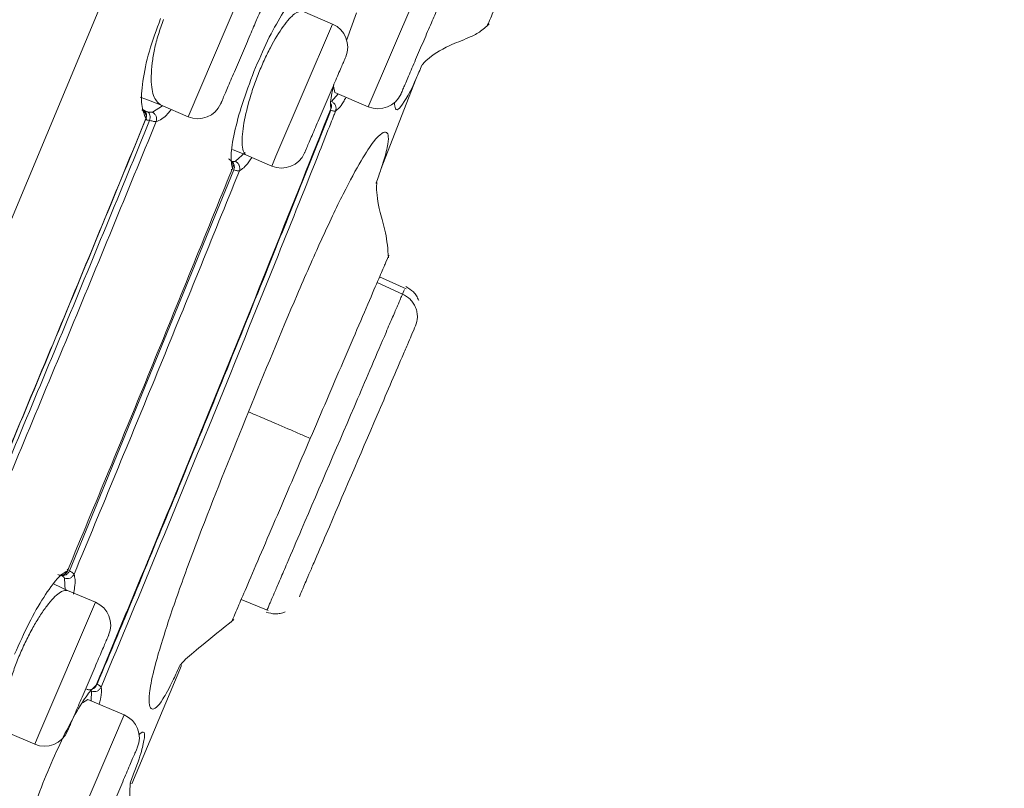
# Model space of a CAD drawing. Units: millimetres. Extents: x 189.6 to 279.2, y 81.2 to 175.5.
# Drawn here: x 250.5 to 252.5, y 125.9 to 127.4 of the extents above; entities that cross this region are included whole.
import ezdxf

# ---------------------------------------------------------------- set-up
doc = ezdxf.new("R2010")
doc.units = ezdxf.units.MM
doc.layers.add('cuerpo', color=7, linetype='Continuous', lineweight=5)

msp = doc.modelspace()

# ---------------------------------------------------------------- linework, layer by layer
at = {"layer": 'cuerpo'}
for p, q in [((251.2009, 127.2238), (251.3231, 127.5088)), ((250.9613, 127.4888), (250.8392, 127.2039)), ((251.1294, 127.3898), (251.0691, 127.4156)), ((251.1771, 127.4124), (251.157, 127.3571)), ((251.0157, 127.1246), (251.1294, 127.3898)), ((251.2269, 127.1001), (251.2953, 127.277)), ((251.131, 127.2654), (251.1341, 127.2525)), ((251.1341, 127.2525), (251.2009, 127.2238)), ((251.1272, 127.2343), (251.1407, 127.2497)), ((250.7677, 127.2129), (250.788, 127.2259)), ((250.7838, 127.2277), (250.8392, 127.2039)), ((251.0271, 126.9704), (251.1055, 127.1662)), ((250.9282, 127.1378), (250.9562, 127.1267)), ((250.9343, 127.1143), (250.9537, 127.1318)), ((250.9562, 127.1267), (251.0073, 127.1049)), ((251.0073, 127.1049), (251.0157, 127.1246)), ((250.9313, 127.097), (250.6016, 126.2921)), ((251.0274, 126.9702), (251.0259, 126.9709)), ((251.2766, 126.8581), (251.2234, 126.8821)), ((251.2767, 126.8581), (251.2234, 126.8821)), ((251.2696, 126.8479), (251.2186, 126.8708)), ((251.2735, 126.8569), (251.2722, 126.8541)), ((251.2722, 126.8541), (251.2696, 126.8479)), ((250.7109, 126.1941), (250.7633, 126.3221)), ((250.7575, 126.311), (250.759, 126.3104)), ((250.7489, 126.2861), (250.7475, 126.2867)), ((250.5975, 126.253), (250.5708, 126.2655)), ((250.593, 126.2528), (250.5912, 126.2776)), ((250.6537, 126.229), (250.5975, 126.253)), ((250.5401, 125.9638), (250.6537, 126.229)), ((250.9458, 126.2343), (250.9999, 126.2122)), ((250.7158, 126.21), (250.6555, 126.0635)), ((250.7263, 125.8644), (250.8259, 126.1022)), ((250.6446, 126.0313), (250.6453, 126.0508)), ((250.6384, 126.034), (250.6272, 126.0273)), ((250.7112, 126.0028), (250.6384, 126.034)), ((250.589, 125.7178), (250.7112, 126.0028)), ((250.477, 125.9675), (250.5316, 125.944)), ((250.5316, 125.944), (250.5401, 125.9638))]:
    msp.add_line(p, q, dxfattribs=at)
at = {"layer": 'cuerpo', "flags": 128}
for points in [[(248.7952, 122.9942), (248.9591, 123.4249), (249.1484, 123.8796), (249.449, 124.5772), (249.7533, 125.2805), (250.0568, 125.9867), (250.3577, 126.6949), (250.7529, 127.6417), (251.1389, 128.5909), (251.3284, 129.0652), (251.514, 129.5386), (251.6948, 130.0068), (251.869, 130.4582), (252.0308, 130.8691), (252.1039, 131.0481), (252.1701, 131.203), (252.2283, 131.3307), (252.2781, 131.4313), (252.3546, 131.5647), (252.4194, 131.6539), (252.4577, 131.7024), (252.4771, 131.7244), (252.4771, 131.7244)], [(250.7838, 127.2277), (250.7548, 127.239), (250.7431, 127.2431)]]:
    msp.add_lwpolyline(points, dxfattribs=at)
at = {"layer": 'cuerpo'}
for centre, start, end in [((251.1097, 127.3438), 336.8014, 66.8014), ((251.2206, 127.2698), 246.8014, 336.8014), ((250.8589, 127.2499), 246.8014, 336.8014), ((251.027, 127.1508), 246.8014, 336.8014), ((250.634, 126.183), 336.8014, 66.8014), ((250.6915, 125.9568), 336.8014, 66.8014), ((250.5513, 125.99), 246.8014, 336.8014)]:
    msp.add_arc(centre, 0.05, start, end, dxfattribs=at)
for points, knots in [([(247.2167, 119.9362), (247.2371, 120.0497), (247.2779, 120.2766), (247.3559, 120.6105), (247.4322, 120.9078), (247.5022, 121.1605), (247.5619, 121.3643), (247.6149, 121.5357), (247.6768, 121.7234), (247.7458, 121.9107), (247.8443, 122.1523), (247.975, 122.4608), (248.1371, 122.8396), (248.3199, 123.2661), (248.5146, 123.7203), (248.7153, 124.1886), (248.9862, 124.8209), (249.327, 125.616), (249.7097, 126.5089), (250.0651, 127.3382), (250.3931, 128.1036), (250.7209, 128.8683), (251.0472, 129.6299), (251.3307, 130.2912), (251.5641, 130.8359), (251.7467, 131.2619), (251.9087, 131.6399), (252.0411, 131.9488), (252.1388, 132.1769), (252.2036, 132.328), (252.2432, 132.4203), (252.2581, 132.4551), (252.2655, 132.4725)], [0, 0, 0, 0, 0.020833, 0.041675, 0.062516, 0.078167, 0.093822, 0.109473, 0.125108, 0.156349, 0.187589, 0.218829, 0.250071, 0.281322, 0.312576, 0.343828, 0.375077, 0.437565, 0.500048, 0.55004, 0.600033, 0.650017, 0.700015, 0.749995, 0.781254, 0.812504, 0.843758, 0.875008, 0.90626, 0.937504, 0.968752, 1, 1, 1, 1]), ([(247.3966, 119.8247), (247.4265, 119.9949), (247.4862, 120.335), (247.5904, 120.7484), (247.6741, 121.0559), (247.7351, 121.2654), (247.7899, 121.4455), (247.8537, 121.6438), (247.9212, 121.8432), (248.0099, 122.0863), (248.1277, 122.3867), (248.2803, 122.7548), (248.4575, 123.1727), (248.6488, 123.6198), (248.8476, 124.0829), (249.1183, 124.7111), (249.4585, 125.504), (249.8409, 126.3949), (250.1949, 127.223), (250.5209, 127.9856), (250.8438, 128.7466), (251.1659, 129.5022), (251.4427, 130.1597), (251.6717, 130.7023), (251.8512, 131.1274), (252.0114, 131.5051), (252.1437, 131.8129), (252.243, 132.0387), (252.3105, 132.1873), (252.3542, 132.278), (252.369, 132.312), (252.3764, 132.329)], [0, 0, 0, 0, 0.031437, 0.062841, 0.07855, 0.094257, 0.109956, 0.125534, 0.156705, 0.187877, 0.219017, 0.250147, 0.281289, 0.312444, 0.343614, 0.374943, 0.437745, 0.500553, 0.550804, 0.601053, 0.650971, 0.70088, 0.750761, 0.781936, 0.813097, 0.844244, 0.87537, 0.906504, 0.937656, 0.968823, 1, 1, 1, 1]), ([(252.4119, 132.2571), (252.4115, 132.2563), (252.4074, 132.2477), (252.3878, 132.1999), (252.3433, 132.1213), (252.2915, 132.0189), (252.2164, 131.8602), (252.1158, 131.6321), (251.9896, 131.3362), (251.844, 130.9858), (251.6851, 130.5987), (251.4995, 130.1458), (251.2898, 129.6322), (251.0558, 129.0678), (250.7422, 128.3128), (250.3448, 127.368), (249.8628, 126.2365), (249.4575, 125.2954), (249.1332, 124.5466), (248.8914, 123.9882), (248.675, 123.4856), (248.4914, 123.0492), (248.3464, 122.6858), (248.2264, 122.3636), (248.1898, 122.1956), (248.1715, 122.1117)], [0, 0, 0, 0, 0.007599, 0.073774, 0.106861, 0.139937, 0.173004, 0.206062, 0.239115, 0.272176, 0.305241, 0.33833, 0.382442, 0.426568, 0.470693, 0.558933, 0.647179, 0.735416, 0.779539, 0.823657, 0.867748, 0.900833, 0.933899, 0.966952, 1, 1, 1, 1]), ([(252.4304, 132.2375), (252.4279, 132.233), (252.4224, 132.2233), (252.3949, 132.1625), (252.3477, 132.0834), (252.2955, 131.9823), (252.2202, 131.8248), (252.1197, 131.5977), (251.9942, 131.3026), (251.85, 130.9528), (251.6928, 130.5671), (251.51, 130.1155), (251.3028, 129.6044), (251.0717, 129.0428), (250.7616, 128.2917), (250.3677, 127.3521), (249.8891, 126.2271), (249.4862, 125.2917), (249.1633, 124.5475), (248.9225, 123.9923), (248.7074, 123.4922), (248.5253, 123.0572), (248.3822, 122.6941), (248.2658, 122.3707), (248.2323, 122.2015), (248.2156, 122.1169)], [0, 0, 0, 0, 0.05503, 0.118022, 0.149523, 0.181025, 0.212526, 0.244024, 0.275518, 0.307021, 0.33852, 0.370026, 0.412022, 0.45402, 0.496019, 0.580012, 0.664007, 0.747999, 0.789995, 0.831997, 0.873993, 0.905491, 0.936997, 0.968498, 1, 1, 1, 1]), ([(248.2586, 122.1195), (248.2759, 122.204), (248.3104, 122.3731), (248.4279, 122.6955), (248.5711, 123.0571), (248.7528, 123.4902), (248.9671, 123.988), (249.2068, 124.5408), (249.5282, 125.2818), (249.9294, 126.2134), (250.4061, 127.3337), (250.7989, 128.2692), (251.1081, 129.017), (251.3386, 129.5759), (251.5453, 130.0843), (251.7275, 130.5335), (251.884, 130.9169), (252.0275, 131.2644), (252.1522, 131.5575), (252.2519, 131.783), (252.3267, 131.9394), (252.3784, 132.0401), (252.4252, 132.1202), (252.4534, 132.1847), (252.459, 132.1949), (252.4618, 132.2)], [0, 0, 0, 0, 0.031139, 0.062325, 0.093539, 0.124778, 0.166444, 0.208138, 0.249844, 0.333248, 0.416663, 0.500074, 0.541777, 0.583483, 0.625167, 0.656418, 0.687643, 0.718841, 0.750013, 0.781188, 0.812387, 0.843622, 0.874889, 0.937454, 1, 1, 1, 1]), ([(246.9143, 119.9974), (246.9352, 120.1128), (246.9769, 120.3437), (247.0578, 120.6835), (247.1442, 121.014), (247.2322, 121.3222), (247.3118, 121.5826), (247.3774, 121.7811), (247.4358, 121.9425), (247.4968, 122.0982), (247.5682, 122.2712), (247.654, 122.4742), (247.7546, 122.7101), (247.8803, 123.0035), (248.0317, 123.3568), (248.2067, 123.7651), (248.4474, 124.3269), (248.7546, 125.0437), (249.1245, 125.9067), (249.4952, 126.7718), (249.8661, 127.6371), (250.2369, 128.5024), (250.4832, 129.0771), (250.6063, 129.3643)], [0, 0, 0, 0, 0.031248, 0.062498, 0.093743, 0.125008, 0.156192, 0.187507, 0.218742, 0.249995, 0.281246, 0.312507, 0.343776, 0.375046, 0.416721, 0.458394, 0.500052, 0.583381, 0.666698, 0.750024, 0.833343, 0.916733, 1, 1, 1, 1]), ([(251.4393, 127.3858), (251.4399, 127.3872), (251.4411, 127.39), (251.4496, 127.4098), (251.4699, 127.4573), (251.4987, 127.5243), (251.5308, 127.5993), (251.5636, 127.6758), (251.5856, 127.7272), (251.5966, 127.7528)], [0, 0, 0, 0, 0.190309, 0.375225, 0.499855, 0.624466, 0.749535, 0.874764, 1, 1, 1, 1]), ([(251.0712, 127.4575), (251.0653, 127.4541), (251.0535, 127.4473), (251.0273, 127.4099), (250.9985, 127.3583), (250.9805, 127.3158), (250.9715, 127.2945)], [0, 0, 0, 0, 0.25001, 0.499966, 0.749842, 1, 1, 1, 1]), ([(251.0691, 127.4156), (251.0642, 127.4153), (251.0545, 127.4147), (251.0306, 127.3876), (251.0086, 127.3515), (250.9915, 127.3168), (250.9837, 127.2981), (250.9799, 127.2888)], [0, 0, 0, 0, 0.249772, 0.49949, 0.749142, 0.87487, 1, 1, 1, 1]), ([(250.7548, 127.2002), (250.7512, 127.2083), (250.7442, 127.2244), (250.747, 127.2733), (250.7596, 127.3343), (250.7761, 127.3787), (250.7843, 127.4009)], [0, 0, 0, 0, 0.250287, 0.500266, 0.750183, 1, 1, 1, 1]), ([(250.7903, 127.3987), (250.7866, 127.3888), (250.7791, 127.3688), (250.7716, 127.3392), (250.7668, 127.3105), (250.7644, 127.2766), (250.7681, 127.242), (250.7785, 127.2325), (250.7838, 127.2277)], [0, 0, 0, 0, 0.12255, 0.250079, 0.369326, 0.501089, 0.750519, 1, 1, 1, 1]), ([(251.3084, 127.3075), (251.3084, 127.3074), (251.3079, 127.3063), (251.3104, 127.3098), (251.3228, 127.3233), (251.3542, 127.3438), (251.3958, 127.3595), (251.4245, 127.3727), (251.4371, 127.3844), (251.4435, 127.3903)], [0, 0, 0, 0, 0.008038, 0.124288, 0.258395, 0.588632, 0.78724, 0.892115, 1, 1, 1, 1]), ([(250.9715, 127.2945), (250.9633, 127.2728), (250.9469, 127.2293), (250.9312, 127.1702), (250.9235, 127.1227), (250.9267, 127.1075), (250.9282, 127.0999)], [0, 0, 0, 0, 0.249927, 0.499846, 0.749775, 1, 1, 1, 1]), ([(251.3086, 127.3075), (251.3045, 127.298), (251.2902, 127.2641), (251.2705, 127.2274), (251.2555, 127.2094), (251.2538, 127.2276), (251.2533, 127.2329)], [0, 0, 0, 0, 0.092562, 0.330923, 0.807597, 1, 1, 1, 1]), ([(250.9799, 127.2888), (250.9763, 127.2793), (250.9689, 127.2597), (250.9573, 127.2211), (250.948, 127.1769), (250.9471, 127.1442), (250.9511, 127.1302), (250.9548, 127.1277), (250.9562, 127.1267)], [0, 0, 0, 0, 0.122104, 0.250261, 0.500009, 0.749463, 0.908832, 1, 1, 1, 1]), ([(251.1316, 127.2681), (251.1298, 127.2603), (251.1242, 127.2366), (251.1251, 127.2265), (251.1258, 127.2197)], [0, 0, 0, 0, 0.325805, 1, 1, 1, 1]), ([(251.1272, 127.2343), (251.1288, 127.2333), (251.1321, 127.2314), (251.1352, 127.2265), (251.1366, 127.2208), (251.1357, 127.2171), (251.1352, 127.2153)], [0, 0, 0, 0, 0.246744, 0.500077, 0.753389, 1, 1, 1, 1]), ([(251.1352, 127.2153), (251.1397, 127.219), (251.1454, 127.2236), (251.1544, 127.2397), (251.1562, 127.243)], [0, 0, 0, 0, 0.796692, 1, 1, 1, 1]), ([(250.655, 126.0625), (250.7349, 126.2548), (250.8945, 126.6394), (251.0487, 127.0263), (251.1258, 127.2197)], [0, 0, 0, 0, 0.500005, 1, 1, 1, 1]), ([(251.1352, 127.2153), (251.1342, 127.2126), (251.1309, 127.2044), (251.1203, 127.1774), (251.0831, 127.0834), (251.0092, 126.8982), (250.8641, 126.5392), (250.7446, 126.2508), (250.6648, 126.0586)], [0, 0, 0, 0, 0.007096, 0.021095, 0.069801, 0.250036, 0.50005, 1, 1, 1, 1]), ([(250.7542, 127.1979), (250.7547, 127.1998), (250.7557, 127.2035), (250.7545, 127.2093), (250.7515, 127.2143), (250.7483, 127.2163), (250.7467, 127.2172)], [0, 0, 0, 0, 0.249787, 0.499788, 0.750015, 1, 1, 1, 1]), ([(250.7548, 127.2002), (250.7554, 127.2021), (250.7566, 127.2058), (250.7557, 127.2106), (250.7539, 127.214), (250.7515, 127.217), (250.7489, 127.2184), (250.7472, 127.2192)], [0, 0, 0, 0, 0.249395, 0.492931, 0.622262, 0.755619, 1, 1, 1, 1]), ([(250.7474, 127.2167), (250.7486, 127.2164), (250.751, 127.2158), (250.7557, 127.2146), (250.7582, 127.2139)], [0, 0, 0, 0, 0.465839, 1, 1, 1, 1]), ([(250.7582, 127.2139), (250.7602, 127.2134), (250.7642, 127.2124), (250.7666, 127.2127), (250.7677, 127.2129)], [0, 0, 0, 0, 0.500075, 1, 1, 1, 1]), ([(250.7582, 127.2139), (250.7592, 127.213), (250.7613, 127.2114), (250.763, 127.2069), (250.7635, 127.2017), (250.7626, 127.1981), (250.7622, 127.1964)], [0, 0, 0, 0, 0.246339, 0.500851, 0.752571, 1, 1, 1, 1]), ([(250.7677, 127.2129), (250.7692, 127.2119), (250.7723, 127.2099), (250.7753, 127.205), (250.7766, 127.1994), (250.7758, 127.1958), (250.7754, 127.194)], [0, 0, 0, 0, 0.246697, 0.499924, 0.753168, 1, 1, 1, 1]), ([(250.7754, 127.194), (250.7827, 127.1969), (250.7917, 127.2006), (250.8032, 127.2155), (250.8054, 127.2184)], [0, 0, 0, 0, 0.806073, 1, 1, 1, 1]), ([(251.1256, 127.2168), (251.104, 127.1625), (251.061, 127.054), (251.0176, 126.9456), (250.9959, 126.8914)], [0, 0, 0, 0, 0.500026, 1, 1, 1, 1]), ([(251.1254, 127.2177), (251.1261, 127.2195), (251.1274, 127.2231), (251.1267, 127.2273), (251.1263, 127.2294)], [0, 0, 0, 0, 0.4954, 1, 1, 1, 1]), ([(251.1352, 127.2153), (251.1343, 127.2152), (251.1324, 127.2149), (251.1278, 127.2162), (251.1256, 127.2168)], [0, 0, 0, 0, 0.497797, 1, 1, 1, 1]), ([(250.4019, 126.3501), (250.4612, 126.4916), (250.5798, 126.7745), (250.6965, 127.0583), (250.7548, 127.2002)], [0, 0, 0, 0, 0.499986, 1, 1, 1, 1]), ([(250.4032, 126.3521), (250.4622, 126.4928), (250.5802, 126.7744), (250.6962, 127.0567), (250.7542, 127.1979)], [0, 0, 0, 0, 0.499985, 1, 1, 1, 1]), ([(250.41, 126.3471), (250.4692, 126.4884), (250.5876, 126.7711), (250.704, 127.0546), (250.7622, 127.1964)], [0, 0, 0, 0, 0.499994, 1, 1, 1, 1]), ([(250.4211, 126.3392), (250.4806, 126.4815), (250.5998, 126.766), (250.7168, 127.0513), (250.7754, 127.194)], [0, 0, 0, 0, 0.499985, 1, 1, 1, 1]), ([(250.7622, 127.1964), (250.7605, 127.1967), (250.757, 127.1972), (250.754, 127.1977), (250.7527, 127.1979), (250.7537, 127.1979), (250.7542, 127.1979)], [0, 0, 0, 0, 0.248577, 0.50221, 0.747764, 1, 1, 1, 1]), ([(250.7542, 127.1979), (250.755, 127.1979), (250.7567, 127.1978), (250.7554, 127.1994), (250.7548, 127.2002)], [0, 0, 0, 0, 0.489283, 1, 1, 1, 1]), ([(250.7622, 127.1964), (250.765, 127.1956), (250.7707, 127.194), (250.7738, 127.194), (250.7754, 127.194)], [0, 0, 0, 0, 0.499308, 1, 1, 1, 1]), ([(250.9603, 126.6113), (250.9929, 126.6907), (251.0416, 126.8098), (251.1069, 126.9582), (251.152, 127.0529), (251.1884, 127.1204), (251.2212, 127.1689), (251.2405, 127.1786), (251.2432, 127.1568), (251.2324, 127.1149), (251.2201, 127.0804), (251.2168, 127.0709)], [0, 0, 0, 0, 0.175782, 0.263675, 0.351457, 0.439245, 0.527141, 0.70293, 0.87872, 0.966615, 1, 1, 1, 1]), ([(250.9204, 127.119), (250.9221, 127.1181), (250.9256, 127.1162), (250.9288, 127.1113), (250.93, 127.1055), (250.9288, 127.1018), (250.9282, 127.0999)], [0, 0, 0, 0, 0.249932, 0.50002, 0.750097, 1, 1, 1, 1]), ([(250.9263, 127.1149), (250.9281, 127.1144), (250.9316, 127.1136), (250.9334, 127.1141), (250.9343, 127.1143)], [0, 0, 0, 0, 0.500063, 1, 1, 1, 1]), ([(250.9263, 127.1149), (250.9271, 127.1143), (250.9288, 127.1131), (250.9307, 127.1103), (250.9319, 127.107), (250.932, 127.1044), (250.9321, 127.1032)], [0, 0, 0, 0, 0.2477, 0.503198, 0.747542, 1, 1, 1, 1]), ([(250.9343, 127.1143), (250.9359, 127.1133), (250.9391, 127.1113), (250.9422, 127.1064), (250.9435, 127.1008), (250.9427, 127.0971), (250.9423, 127.0953)], [0, 0, 0, 0, 0.246639, 0.499928, 0.753233, 1, 1, 1, 1]), ([(250.9423, 127.0953), (250.9479, 127.0988), (250.955, 127.1032), (250.9651, 127.1189), (250.9671, 127.1221)], [0, 0, 0, 0, 0.801782, 1, 1, 1, 1]), ([(250.5973, 126.2925), (250.653, 126.4268), (250.7645, 126.6955), (250.8736, 126.9651), (250.9282, 127.0999)], [0, 0, 0, 0, 0.499976, 1, 1, 1, 1]), ([(250.9423, 127.0953), (250.8875, 126.9601), (250.7781, 126.6896), (250.6664, 126.4201), (250.6106, 126.2853)], [0, 0, 0, 0, 0.500023, 1, 1, 1, 1]), ([(250.9257, 127.0982), (250.9268, 127.0981), (250.9291, 127.0978), (250.9285, 127.0992), (250.9282, 127.0999)], [0, 0, 0, 0, 0.49275, 1, 1, 1, 1]), ([(250.9319, 127.1008), (250.9318, 127.1006), (250.9315, 127.1001), (250.9311, 127.0994), (250.9309, 127.099), (250.9308, 127.0986), (250.9308, 127.0982), (250.9309, 127.0976), (250.9311, 127.0973), (250.9312, 127.097)], [0, 0, 0, 0, 0.23366, 0.414117, 0.496969, 0.576647, 0.658327, 0.750233, 1, 1, 1, 1]), ([(250.9423, 127.0953), (250.9411, 127.0952), (250.9387, 127.095), (250.9337, 127.0963), (250.9312, 127.097)], [0, 0, 0, 0, 0.502576, 1, 1, 1, 1]), ([(250.9321, 127.1032), (250.9322, 127.103), (250.9322, 127.1027), (250.9323, 127.1021), (250.9322, 127.1015), (250.932, 127.101), (250.9319, 127.1008)], [0, 0, 0, 0, 0.196696, 0.375621, 0.719175, 1, 1, 1, 1]), ([(251.2416, 126.9208), (251.2401, 126.9379), (251.2371, 126.9711), (251.2209, 127.0213), (251.2168, 127.0564), (251.2182, 127.0745), (251.2173, 127.0711), (251.2168, 127.0695)], [0, 0, 0, 0, 0.218554, 0.424691, 0.75715, 0.886013, 1, 1, 1, 1]), ([(251.0845, 126.5579), (251.1066, 126.6094), (251.1396, 126.6866), (251.1825, 126.7867), (251.2113, 126.8537), (251.229, 126.895), (251.2392, 126.9189), (251.2436, 126.9291), (251.2418, 126.9249), (251.2417, 126.9248)], [0, 0, 0, 0, 0.248123, 0.372151, 0.49572, 0.619313, 0.743342, 0.991475, 1, 1, 1, 1]), ([(250.9959, 126.8914), (250.9661, 126.8174), (250.9065, 126.6695), (250.846, 126.522), (250.8158, 126.4482)], [0, 0, 0, 0, 0.500016, 1, 1, 1, 1]), ([(251.3022, 126.8352), (251.3007, 126.8383), (251.2979, 126.8444), (251.2898, 126.8548), (251.2814, 126.8597), (251.276, 126.8628)], [0, 0, 0, 0, 0.262942, 0.520616, 1, 1, 1, 1]), ([(251.2696, 126.8479), (251.2669, 126.8417), (251.2629, 126.8322), (251.2503, 126.803), (251.2331, 126.7629), (251.2085, 126.7053), (251.1519, 126.5732), (251.0934, 126.4367), (251.0416, 126.316), (251.0239, 126.2745), (251.0104, 126.243), (251.0029, 126.2256), (250.9977, 126.2136), (250.9984, 126.2151), (250.9985, 126.2154)], [0, 0, 0, 0, 0.083357, 0.129066, 0.175136, 0.25932, 0.337582, 0.64415, 0.727493, 0.773197, 0.819263, 0.903438, 0.981698, 1, 1, 1, 1]), ([(251.2696, 126.8479), (251.275, 126.8448), (251.2833, 126.8399), (251.2914, 126.8298), (251.2961, 126.8209), (251.2989, 126.8113), (251.3001, 126.7985), (251.2973, 126.7895), (251.2955, 126.7837)], [0, 0, 0, 0, 0.239705, 0.368525, 0.500011, 0.631496, 0.760311, 1, 1, 1, 1]), ([(251.2955, 126.7837), (251.2934, 126.7787), (251.2902, 126.7713), (251.2797, 126.7469), (251.2581, 126.6964), (251.2012, 126.5636), (251.1414, 126.4241), (251.0954, 126.3167), (251.0813, 126.2839), (251.0668, 126.2499), (251.0644, 126.2445), (251.0626, 126.2402)], [0, 0, 0, 0, 0.083646, 0.125062, 0.167146, 0.333522, 0.665958, 0.750215, 0.791395, 0.833233, 1, 1, 1, 1]), ([(250.8234, 126.1033), (250.8188, 126.0933), (250.8032, 126.0592), (250.7816, 126.0211), (250.7649, 126.008), (250.758, 126.0289), (250.7685, 126.0871), (250.7896, 126.1611), (250.8233, 126.2604), (250.88, 126.4123), (250.9282, 126.5317), (250.9603, 126.6113)], [0, 0, 0, 0, 0.03622, 0.123864, 0.29913, 0.474403, 0.562038, 0.649567, 0.737097, 0.824733, 1, 1, 1, 1]), ([(251.0845, 126.5579), (251.0793, 126.5602), (251.0685, 126.5648), (251.037, 126.5785), (250.998, 126.5952), (250.9667, 126.6087), (250.9625, 126.6104), (250.9603, 126.6113)], [0, 0, 0, 0, 0.119219, 0.248976, 0.511509, 0.75513, 1, 1, 1, 1]), ([(250.9264, 126.189), (250.9271, 126.1906), (250.9284, 126.1937), (250.937, 126.2138), (250.9572, 126.261), (250.9861, 126.3283), (251.0183, 126.4036), (251.0513, 126.4805), (251.0734, 126.5321), (251.0845, 126.5579)], [0, 0, 0, 0, 0.190352, 0.375239, 0.499884, 0.624478, 0.749541, 0.87477, 1, 1, 1, 1]), ([(250.8158, 126.4482), (250.7895, 126.3842), (250.7367, 126.2562), (250.6835, 126.1284), (250.6569, 126.0645)], [0, 0, 0, 0, 0.499993, 1, 1, 1, 1]), ([(250.5973, 126.2925), (250.5909, 126.2885), (250.5781, 126.2804), (250.55, 126.241), (250.5195, 126.1885), (250.5007, 126.146), (250.4913, 126.1248)], [0, 0, 0, 0, 0.250237, 0.500134, 0.750068, 1, 1, 1, 1]), ([(250.578, 126.2846), (250.5798, 126.284), (250.5826, 126.283), (250.5866, 126.2833), (250.5904, 126.2844), (250.5937, 126.2867), (250.5961, 126.2898), (250.5969, 126.2916), (250.5973, 126.2925)], [0, 0, 0, 0, 0.244312, 0.376843, 0.504338, 0.751333, 0.879544, 1, 1, 1, 1]), ([(250.5854, 126.2829), (250.5868, 126.2827), (250.5897, 126.2822), (250.5945, 126.284), (250.5988, 126.2873), (250.6007, 126.2905), (250.6017, 126.2921)], [0, 0, 0, 0, 0.248011, 0.49804, 0.754132, 1, 1, 1, 1]), ([(250.5912, 126.2776), (250.5908, 126.2784), (250.5898, 126.28), (250.5868, 126.2819), (250.5854, 126.2829)], [0, 0, 0, 0, 0.499946, 1, 1, 1, 1]), ([(250.589, 126.2841), (250.5902, 126.2846), (250.5926, 126.2857), (250.5955, 126.2881), (250.5977, 126.2909), (250.5985, 126.293), (250.5989, 126.294)], [0, 0, 0, 0, 0.252078, 0.505415, 0.755833, 1, 1, 1, 1]), ([(250.5912, 126.2776), (250.5931, 126.2771), (250.5968, 126.2761), (250.6026, 126.2774), (250.6076, 126.2805), (250.6096, 126.2837), (250.6106, 126.2853)], [0, 0, 0, 0, 0.246659, 0.500082, 0.753485, 1, 1, 1, 1]), ([(250.5973, 126.2925), (250.5981, 126.2927), (250.5995, 126.2933), (250.5977, 126.2948), (250.5968, 126.2955)], [0, 0, 0, 0, 0.5216, 1, 1, 1, 1]), ([(250.6016, 126.2921), (250.6039, 126.2908), (250.6083, 126.2882), (250.6098, 126.2863), (250.6106, 126.2853)], [0, 0, 0, 0, 0.496207, 1, 1, 1, 1]), ([(250.6091, 126.2454), (250.6101, 126.2501), (250.6142, 126.2697), (250.6122, 126.2786), (250.6106, 126.2853)], [0, 0, 0, 0, 0.240928, 1, 1, 1, 1]), ([(250.5975, 126.253), (250.5924, 126.2527), (250.5822, 126.2521), (250.5605, 126.2286), (250.542, 126.2021), (250.5277, 126.1783), (250.514, 126.1521), (250.5056, 126.1331), (250.5014, 126.1237)], [0, 0, 0, 0, 0.249708, 0.499094, 0.62862, 0.749528, 0.875705, 1, 1, 1, 1]), ([(250.996, 126.2095), (251.002, 126.2077), (251.0113, 126.205), (251.0244, 126.2063), (251.0308, 126.2085), (251.0341, 126.2096)], [0, 0, 0, 0, 0.479384, 0.737058, 1, 1, 1, 1]), ([(250.8236, 126.1033), (250.8236, 126.1032), (250.8225, 126.1009), (250.8295, 126.1119), (250.8666, 126.1417), (250.908, 126.1756), (250.9309, 126.1943)], [0, 0, 0, 0, 0.003532, 0.257846, 0.591008, 1, 1, 1, 1]), ([(250.5014, 126.1237), (250.4977, 126.1144), (250.4901, 126.0955), (250.4781, 126.0582), (250.4688, 126.016), (250.4671, 125.979), (250.4737, 125.9713), (250.477, 125.9675)], [0, 0, 0, 0, 0.122851, 0.250841, 0.500518, 0.750245, 1, 1, 1, 1]), ([(250.655, 126.0625), (250.6496, 126.0575), (250.6388, 126.0477), (250.6134, 126.0063), (250.5852, 125.9527), (250.5668, 125.9106), (250.5576, 125.8896)], [0, 0, 0, 0, 0.250217, 0.500152, 0.750093, 1, 1, 1, 1]), ([(250.655, 126.0625), (250.6546, 126.0616), (250.6538, 126.0598), (250.6519, 126.0575), (250.6497, 126.0557), (250.6471, 126.0543), (250.6442, 126.0535), (250.6413, 126.0533), (250.6383, 126.0537), (250.6365, 126.0544), (250.6356, 126.0548)], [0, 0, 0, 0, 0.12484, 0.250026, 0.375099, 0.5, 0.624901, 0.749973, 0.875159, 1, 1, 1, 1]), ([(250.6453, 126.0508), (250.6472, 126.0503), (250.651, 126.0493), (250.6568, 126.0505), (250.6619, 126.0536), (250.6639, 126.0569), (250.6648, 126.0586)], [0, 0, 0, 0, 0.249754, 0.499817, 0.749981, 1, 1, 1, 1]), ([(250.6485, 126.0551), (250.6503, 126.0563), (250.6538, 126.0588), (250.6554, 126.0624), (250.6561, 126.0642)], [0, 0, 0, 0, 0.505721, 1, 1, 1, 1]), ([(250.6569, 126.0645), (250.659, 126.0634), (250.6631, 126.061), (250.6643, 126.0594), (250.6648, 126.0586)], [0, 0, 0, 0, 0.502482, 1, 1, 1, 1]), ([(250.6608, 126.0244), (250.6617, 126.0278), (250.6664, 126.0455), (250.6655, 126.0527), (250.6648, 126.0586)], [0, 0, 0, 0, 0.193625, 1, 1, 1, 1]), ([(250.7402, 125.9631), (250.7427, 125.9651), (250.7547, 125.9748), (250.752, 125.9515), (250.7404, 125.9109), (250.7268, 125.8759), (250.7229, 125.8658)], [0, 0, 0, 0, 0.133314, 0.641844, 0.896102, 1, 1, 1, 1]), ([(250.5576, 125.8896), (250.5491, 125.8683), (250.532, 125.8259), (250.5145, 125.7703), (250.5043, 125.7266), (250.5057, 125.7143), (250.5065, 125.7082)], [0, 0, 0, 0, 0.250156, 0.500033, 0.750024, 1, 1, 1, 1]), ([(250.7301, 125.726), (250.7282, 125.7551), (250.7248, 125.8081), (250.7212, 125.8553), (250.7241, 125.8681), (250.7231, 125.8657), (250.7231, 125.8656)], [0, 0, 0, 0, 0.405032, 0.736488, 0.990649, 1, 1, 1, 1])]:
    msp.add_open_spline(points, degree=3, knots=knots, dxfattribs=at)
for points in [[(251.2666, 127.2501), (251.2672, 127.2515), (251.2685, 127.2544), (251.278, 127.2768), (251.2917, 127.3087), (251.308, 127.3466), (251.3242, 127.3845), (251.3379, 127.4164), (251.3475, 127.4388), (251.3487, 127.4417), (251.3493, 127.4431)], [(250.9876, 127.4232), (250.987, 127.4217), (250.9857, 127.4188), (250.9762, 127.3965), (250.9625, 127.3646), (250.9462, 127.3267), (250.93, 127.2887), (250.9163, 127.2568), (250.9068, 127.2345), (250.9055, 127.2316), (250.9049, 127.2302)], [(251.1557, 127.3241), (251.155, 127.3227), (251.1538, 127.3198), (251.1442, 127.2975), (251.1306, 127.2656), (251.1143, 127.2276), (251.098, 127.1897), (251.0844, 127.1578), (251.0748, 127.1355), (251.0736, 127.1326), (251.0729, 127.1311)], [(250.68, 126.1633), (250.6794, 126.1619), (250.6781, 126.159), (250.6686, 126.1367), (250.6549, 126.1048), (250.6386, 126.0668), (250.6224, 126.0289), (250.6087, 125.997), (250.5991, 125.9747), (250.5979, 125.9718), (250.5973, 125.9703)], [(250.6547, 125.7441), (250.6553, 125.7455), (250.6566, 125.7484), (250.6661, 125.7707), (250.6798, 125.8027), (250.6961, 125.8406), (250.7123, 125.8785), (250.726, 125.9104), (250.7356, 125.9327), (250.7368, 125.9356), (250.7374, 125.9371)]]:
    msp.add_open_spline(points, degree=3, dxfattribs=at)

doc.saveas('drawing.dxf')
